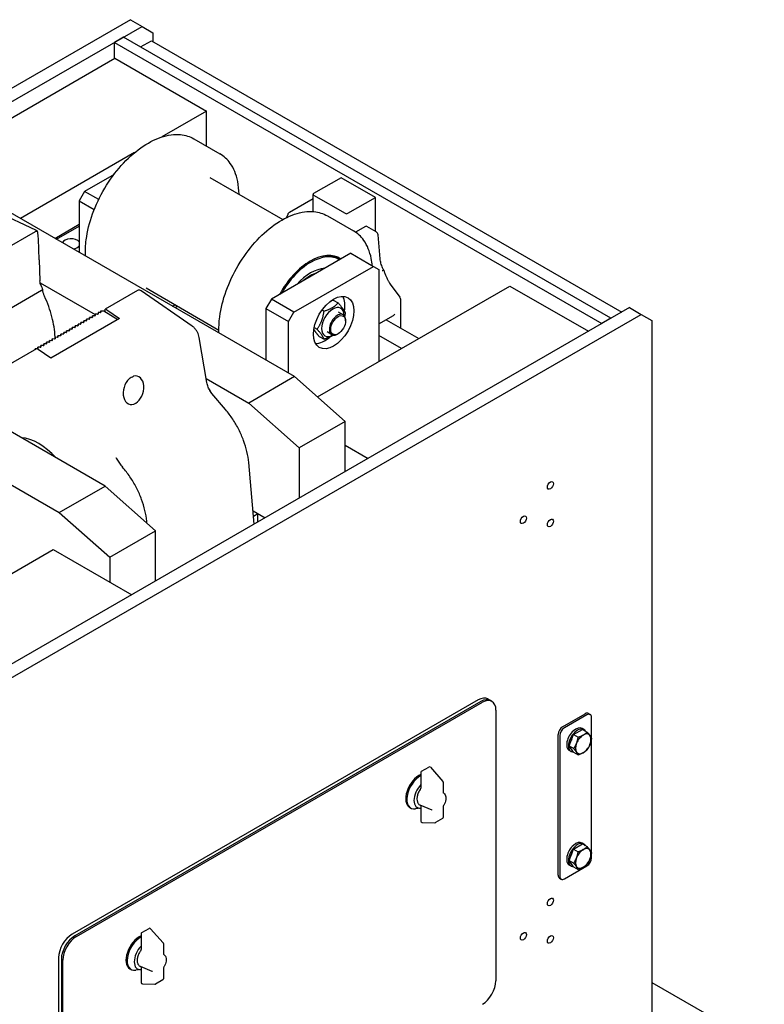
# Model space of a CAD drawing. Units: millimetres. Extents: x 311 to 4180, y 39 to 5448.
# Drawn here: x 1341 to 1925, y 3893 to 4665 of the extents above; entities that cross this region are included whole.
import ezdxf

# ---------------------------------------------------------------- set-up
doc = ezdxf.new("R2010")
doc.units = ezdxf.units.MM
doc.header["$LTSCALE"] = 20
doc.layers.add('Visible Edges(Hillmar_metric)', color=7, linetype='Continuous', lineweight=25)

msp = doc.modelspace()

# ---------------------------------------------------------------- linework, layer by layer
at = {"layer": 'Visible Edges(Hillmar_metric)'}
for p, q in [((1428.172, 4665.123), (854.708, 4334.033)), ((1428.172, 4665.123), (1437.364, 4659.816)), ((863.9, 4328.726), (1437.364, 4659.816)), ((1437.364, 4659.816), (1445.849, 4654.917)), ((1422.868, 4651.447), (1415.797, 4647.364)), ((1804.706, 4430.992), (1422.868, 4651.447)), ((1436.215, 4643.741), (1444.7, 4648.64)), ((1444.7, 4648.64), (1813.191, 4435.891)), ((1445.849, 4654.917), (1445.849, 4647.976)), ((1415.797, 4647.364), (1797.635, 4426.91)), ((1415.797, 4634.79), (1415.797, 4647.364)), ((1243.546, 4535.341), (1416.08, 4634.953)), ((1416.08, 4634.953), (1487.922, 4593.475)), ((1487.922, 4593.475), (1452.725, 4573.154)), ((1487.922, 4565.935), (1487.922, 4593.475)), ((1477.862, 4571.743), (1498.368, 4559.904)), ((1431.525, 4560.914), (1342.011, 4509.233)), ((1415.391, 4543.842), (1392.304, 4530.513)), ((1490.489, 4541.359), (1547.584, 4508.395)), ((1593.281, 4541.219), (1571.776, 4528.804)), ((1620.151, 4525.706), (1593.281, 4541.219)), ((1556.808, 4385.22), (1310.708, 4527.306)), ((1392.304, 4530.513), (1388.061, 4523.165)), ((1403.331, 4524.147), (1392.304, 4530.513)), ((1571.311, 4524.691), (1552.762, 4513.981)), ((1571.311, 4514.658), (1571.311, 4528.156)), ((1571.776, 4527.507), (1596.401, 4513.29)), ((1598.646, 4513.29), (1620.151, 4525.706)), ((1620.151, 4499.164), (1620.151, 4525.706)), ((1354.095, 4500.157), (1314.191, 4518.621)), ((1388.061, 4523.165), (1388.061, 4482.646)), ((1388.061, 4523.165), (1399.881, 4516.34)), ((1551.434, 4512.386), (1550.575, 4509.961)), ((1582.514, 4511.322), (1603.02, 4499.483)), ((1368.951, 4493.679), (1388.061, 4504.712)), ((1370.295, 4492.903), (1388.061, 4503.161)), ((1612.403, 4503.06), (1604.547, 4498.524)), ((1620.802, 4498.788), (1613.403, 4503.06)), ((1328.517, 4484.278), (1353.903, 4498.935)), ((1623.923, 4477.576), (1622.291, 4496.449)), ((1600.9, 4481.932), (1538.675, 4446.006)), ((1591.899, 4477.037), (1590.52, 4477.833)), ((1600.9, 4481.932), (1618.578, 4471.725)), ((1356.751, 4476.747), (1357.263, 4460.264)), ((1556.352, 4435.8), (1618.578, 4471.725)), ((1618.578, 4471.725), (1622.82, 4469.276)), ((1622.82, 4469.276), (1622.82, 4397.016)), ((1357.452, 4458.84), (1400.624, 4433.915)), ((1440.489, 4454.756), (1497.584, 4421.793)), ((1574.782, 4369.281), (1725.51, 4456.304)), ((1631.832, 4457.825), (1639.44, 4447.444)), ((1725.51, 4456.304), (1787.028, 4420.786)), ((1358.529, 4452.71), (1253.878, 4392.289)), ((1359.447, 4453.458), (1359.404, 4453.984)), ((1433.851, 4452.776), (1408.466, 4438.12)), ((1476.53, 4424.897), (1436.626, 4452.51)), ((1408.316, 4299.488), (1162.215, 4441.574)), ((1819.202, 4439.362), (1245.738, 4108.272)), ((1465.34, 4440.408), (1463.279, 4439.219)), ((1538.675, 4446.006), (1534.432, 4438.657)), ((1556.352, 4435.8), (1538.675, 4446.006)), ((1587.187, 4445.182), (1590.988, 4442.987)), ((1640.021, 4423.215), (1640.021, 4445.671)), ((1819.202, 4439.362), (1828.394, 4434.054)), ((1254.93, 4102.965), (1828.394, 4434.054)), ((1396.105, 4430.41), (1396.144, 4431.624)), ((1396.144, 4431.624), (1396.143, 4430.509)), ((1398.007, 4431.585), (1396.144, 4431.624)), ((1398.35, 4431.706), (1398.389, 4432.92)), ((1398.389, 4432.92), (1398.388, 4431.805)), ((1400.252, 4432.881), (1398.389, 4432.92)), ((1400.595, 4433.002), (1400.634, 4434.216)), ((1400.634, 4434.216), (1400.633, 4433.101)), ((1402.497, 4434.177), (1400.634, 4434.216)), ((1402.879, 4435.512), (1402.84, 4434.298)), ((1402.879, 4435.512), (1402.878, 4434.397)), ((1404.742, 4435.474), (1402.879, 4435.512)), ((1405.085, 4435.595), (1405.124, 4436.809)), ((1405.124, 4436.809), (1405.123, 4435.693)), ((1405.124, 4436.809), (1407.368, 4436.762)), ((1407.368, 4436.762), (1418.352, 4429.957)), ((1408.402, 4436.122), (1408.466, 4438.12)), ((1409.743, 4437.703), (1419.761, 4430.771)), ((1534.432, 4438.657), (1552.11, 4428.451)), ((1534.432, 4438.657), (1534.432, 4398.139)), ((1552.11, 4428.451), (1556.352, 4435.8)), ((1578.415, 4437.519), (1579.965, 4436.623)), ((1594.935, 4433.714), (1591.258, 4435.837)), ((1622.82, 4426.515), (1634.293, 4433.139)), ((1828.394, 4434.054), (1836.879, 4429.155)), ((1419.761, 4430.771), (1365.88, 4399.663)), ((1382.634, 4422.633), (1382.673, 4423.847)), ((1384.537, 4423.808), (1382.673, 4423.847)), ((1382.673, 4423.847), (1382.673, 4422.732)), ((1384.879, 4423.929), (1384.919, 4425.143)), ((1384.919, 4425.143), (1384.918, 4424.028)), ((1386.782, 4425.104), (1384.919, 4425.143)), ((1387.124, 4425.225), (1387.164, 4426.439)), ((1387.164, 4426.439), (1387.163, 4425.324)), ((1389.027, 4426.4), (1387.164, 4426.439)), ((1389.37, 4426.521), (1389.409, 4427.735)), ((1389.409, 4427.735), (1389.408, 4426.62)), ((1391.272, 4427.696), (1389.409, 4427.735)), ((1391.615, 4427.817), (1391.654, 4429.032)), ((1391.654, 4429.032), (1391.653, 4427.916)), ((1393.517, 4428.993), (1391.654, 4429.032)), ((1393.86, 4429.114), (1393.899, 4430.328)), ((1393.899, 4430.328), (1393.898, 4429.213)), ((1395.762, 4430.289), (1393.899, 4430.328)), ((1552.11, 4387.932), (1552.11, 4428.451)), ((1596.799, 4428.941), (1596.799, 4429.594)), ((1628.563, 4429.83), (1654.11, 4415.081)), ((1804.706, 4430.992), (1797.635, 4426.91)), ((1836.879, 4429.155), (1836.879, 3875.571)), ((1126.294, 4420.835), (1372.395, 4278.749)), ((1369.164, 4414.855), (1369.203, 4416.07)), ((1369.203, 4416.07), (1369.202, 4414.954)), ((1371.067, 4416.031), (1369.203, 4416.07)), ((1371.409, 4416.152), (1371.448, 4417.366)), ((1373.312, 4417.327), (1371.448, 4417.366)), ((1371.448, 4417.366), (1371.448, 4416.251)), ((1373.654, 4417.448), (1373.693, 4418.662)), ((1375.557, 4418.623), (1373.693, 4418.662)), ((1373.693, 4418.662), (1373.693, 4417.547)), ((1375.899, 4418.744), (1375.938, 4419.958)), ((1377.802, 4419.919), (1375.938, 4419.958)), ((1375.938, 4419.958), (1375.938, 4418.843)), ((1378.144, 4420.04), (1378.183, 4421.254)), ((1380.047, 4421.215), (1378.183, 4421.254)), ((1378.183, 4421.254), (1378.183, 4420.139)), ((1380.389, 4421.336), (1380.428, 4422.551)), ((1382.292, 4422.512), (1380.428, 4422.551)), ((1380.428, 4422.551), (1380.428, 4421.435)), ((1572.146, 4423.751), (1574.454, 4422.419)), ((1576.164, 4416.773), (1579.965, 4414.578)), ((1585.935, 4418.126), (1582.258, 4420.249)), ((1591.001, 4418.898), (1590.435, 4418.572)), ((1640.64, 4407.304), (1622.82, 4417.592)), ((1357.939, 4408.375), (1357.978, 4409.589)), ((1357.978, 4409.589), (1357.977, 4408.474)), ((1359.841, 4409.55), (1357.978, 4409.589)), ((1360.184, 4409.671), (1360.223, 4410.885)), ((1360.223, 4410.885), (1360.222, 4409.77)), ((1362.086, 4410.846), (1360.223, 4410.885)), ((1362.429, 4410.967), (1362.468, 4412.181)), ((1362.468, 4412.181), (1362.467, 4411.066)), ((1364.331, 4412.142), (1362.468, 4412.181)), ((1364.674, 4412.263), (1364.713, 4413.477)), ((1364.713, 4413.477), (1364.712, 4412.362)), ((1366.576, 4413.438), (1364.713, 4413.477)), ((1366.919, 4413.559), (1366.958, 4414.773)), ((1366.958, 4414.773), (1366.957, 4413.658)), ((1368.821, 4414.735), (1366.958, 4414.773)), ((1488.087, 4380.533), (1482.132, 4415.931)), ((1354.585, 4407.011), (1329.2, 4392.355)), ((1353.467, 4406.366), (1353.488, 4406.996)), ((1353.488, 4406.996), (1353.487, 4406.378)), ((1354.521, 4406.975), (1353.488, 4406.996)), ((1355.351, 4406.957), (1355.098, 4406.963)), ((1355.694, 4407.078), (1355.733, 4408.292)), ((1355.733, 4408.292), (1355.732, 4407.177)), ((1357.596, 4408.254), (1355.733, 4408.292)), ((1365.88, 4399.663), (1355.862, 4406.595)), ((1556.808, 4385.22), (1520.887, 4364.481)), ((1596.392, 4350.118), (1556.808, 4385.22)), ((1487.55, 4383.728), (1520.887, 4364.481)), ((1502.777, 4359.396), (1492.094, 4372.133)), ((1520.887, 4364.481), (1560.471, 4329.379)), ((1596.392, 4350.118), (1560.471, 4329.379)), ((1596.392, 4310.723), (1596.392, 4350.118)), ((1596.392, 4331.625), (1614.494, 4321.174)), ((1560.471, 4329.379), (1560.471, 4289.983)), ((1525.188, 4269.613), (1520.888, 4317.936)), ((1422.874, 4313.264), (1422.058, 4314.237)), ((1372.395, 4278.749), (1408.316, 4299.488)), ((1447.9, 4264.386), (1408.316, 4299.488)), ((1372.395, 4278.749), (1411.979, 4243.647)), ((1524.257, 4280.069), (1533.778, 4274.572)), ((1524.635, 4275.825), (1528.121, 4277.838)), ((1528.1, 4271.294), (1528.1, 4277.826)), ((1441.109, 4270.408), (1440.985, 4271.804)), ((1411.979, 4243.647), (1447.9, 4264.386)), ((1447.9, 4224.99), (1447.9, 4264.386)), ((1205.787, 4156.241), (1367.714, 4249.73)), ((1367.714, 4249.73), (1429.232, 4214.213)), ((1411.979, 4243.647), (1411.979, 4224.174)), ((1700.761, 4131.746), (1382.563, 3948.035)), ((1702.883, 4130.522), (1384.685, 3946.81)), ((1702.883, 4130.522), (1384.685, 3946.81)), ((1708.261, 4132.489), (1710.383, 4131.265)), ((1711.514, 4130.611), (1710.383, 4131.265)), ((1385.816, 3946.157), (1704.014, 4129.869)), ((1714.621, 4123.745), (1714.621, 3911.456)), ((1766.876, 4110.722), (1784.553, 4120.928)), ((1785.968, 4120.111), (1768.29, 4109.905)), ((1787.053, 4121.176), (1788.468, 4120.359)), ((1789.503, 4007.843), (1789.503, 4118.07)), ((1775.497, 4104.595), (1782.437, 4108.602)), ((1783.543, 4108.563), (1782.129, 4109.38)), ((1782.437, 4108.602), (1786.002, 4106.544)), ((1763.34, 3994.371), (1763.34, 4104.598)), ((1764.754, 4103.781), (1764.754, 3993.554)), ((1772.027, 4095.651), (1775.497, 4104.595)), ((1775.497, 4104.595), (1779.062, 4102.537)), ((1775.497, 4090.714), (1772.027, 4095.651)), ((1772.027, 4095.651), (1775.592, 4093.593)), ((1773.543, 4091.243), (1772.129, 4092.059)), ((1775.497, 4090.714), (1779.062, 4088.657)), ((1656.315, 4075.865), (1661.971, 4079.131)), ((1663.218, 4078.931), (1673.073, 4067.886)), ((1655.815, 4074.999), (1655.815, 4062.55)), ((1673.327, 4067.22), (1673.327, 4058.703)), ((1673.838, 4058.514), (1673.327, 4058.899)), ((1647.9, 4046.966), (1647.017, 4047.476)), ((1655.815, 4046.902), (1651.616, 4046.33)), ((1664.57, 4045.26), (1655.364, 4049.163)), ((1655.815, 4048.972), (1655.815, 4036.748)), ((1673.327, 4048.196), (1673.327, 4039.679)), ((1672.827, 4038.813), (1667.17, 4035.547)), ((1656.781, 4035.748), (1666.636, 4035.413)), ((1772.027, 4005.837), (1775.497, 4014.78)), ((1775.497, 4014.78), (1782.437, 4018.787)), ((1775.497, 4014.78), (1779.062, 4012.722)), ((1783.543, 4018.749), (1782.129, 4019.565)), ((1782.437, 4018.787), (1786.002, 4016.729)), ((1768.29, 3991.513), (1785.968, 4001.719)), ((1775.497, 4000.9), (1772.027, 4005.837)), ((1772.027, 4005.837), (1775.592, 4003.779)), ((1773.543, 4001.428), (1772.129, 4002.245)), ((1775.497, 4000.9), (1779.062, 3998.842)), ((1764.376, 3992.082), (1765.79, 3991.266)), ((1436.612, 3948.442), (1436.612, 3935.993)), ((1437.112, 3949.308), (1442.768, 3952.574)), ((1444.015, 3952.374), (1453.87, 3941.329)), ((1454.124, 3940.663), (1454.124, 3932.146)), ((1454.635, 3931.957), (1454.124, 3932.342)), ((1371.957, 3929.664), (1371.957, 3717.374)), ((1374.078, 3928.439), (1374.078, 3716.15)), ((1374.078, 3928.439), (1374.078, 3716.15)), ((1375.209, 3715.497), (1375.209, 3927.786)), ((1445.367, 3918.703), (1436.161, 3922.606)), ((1436.612, 3922.415), (1436.612, 3910.191)), ((1428.697, 3920.409), (1427.813, 3920.919)), ((1436.612, 3920.345), (1432.413, 3919.773)), ((1454.124, 3921.639), (1454.124, 3913.122)), ((1437.578, 3909.191), (1447.433, 3908.856)), ((1453.624, 3912.256), (1447.967, 3908.99)), ((1836.879, 3910.272), (1924.914, 3859.445))]:
    msp.add_line(p, q, dxfattribs=at)
for centre, radius, start, end in [((1554.262, 4511.383), 3, 120, 160.478295), ((1612.903, 4502.194), 1, 60, 120), ((1352.835, 4497.434), 3, 20.020614, 65.169457), ((1619.302, 4496.19), 3, 4.942546, 60), ((1434.919, 4450.043), 3, 55.317207, 98.233438), ((1637.021, 4445.671), 3, 0, 36.236802), ((1662.471, 4078.265), 1, 41.742055, 120), ((1656.815, 4074.999), 1, 120, 180), ((1672.327, 4067.22), 1, 0, 41.742055), ((1672.327, 4039.679), 1, 300, 0), ((1656.815, 4036.748), 1, 180, 268.053699), ((1666.67, 4036.413), 1, 268.053699, 300), ((1437.612, 3948.442), 1, 120, 180), ((1443.268, 3951.708), 1, 41.742055, 120), ((1453.124, 3940.663), 1, 0, 41.742055), ((1437.612, 3910.191), 1, 180, 268.053699), ((1447.467, 3909.856), 1, 268.053699, 300), ((1453.124, 3913.122), 1, 300, 0)]:
    msp.add_arc(centre, radius, start, end, dxfattribs=at)
for centre, major_axis, ratio, start_param, end_param in [((1572.899, 4528.156), (-1.587, 0), 0.5773503, 5.4977871, 7.0685835), ((1597.524, 4513.938), (-1.587, 0), 0.5773503, 0.7853982, 2.3561945), ((1353.968, 4496.828), (1.196, 2.236), 0.5980402, 5.5184022, 7.0496494), ((1354.63, 4475.522), (-1.179, 39.961), 0.0539648, 4.7414506, 5.3065581), ((1381.697, 4489.28), (-6.921, 0), 0.5773503, 3.545714, 6.0490112), ((1381.697, 4489.28), (-6.921, 0), 0.5773503, 1.8049704, 2.7374713), ((1569.08, 4438.249), (23, 39.837), 0.5773503, 6.2372796, 7.8998873), ((1569.399, 4438.065), (22.5, 38.971), 0.5773503, 6.27163, 7.865537), ((1568.02, 4438.861), (22.5, 38.971), 0.5773503, 0, 0.4702084), ((1568.02, 4438.861), (23, 39.837), 0.5773503, 6.1939842, 6.2601254), ((1569.399, 4438.065), (17.5, 30.311), 0.5773503, 0.331105, 1.2396913), ((1569.08, 4438.249), (-15.933, -27.597), 0.5773503, 3.6933198, 4.1606618), ((1569.08, 4438.249), (17.375, 30.094), 0.5773503, 0.3165433, 0.395309), ((1356.405, 4453.847), (-3.002, -0.089), 0.555927, 2.3404407, 3.3768138), ((1433.786, 4450.745), (-1.335, -2.155), 0.5558908, 3.5782139, 3.9445916), ((1580.394, 4431.717), (11.25, 19.486), 0.5773503, 5.2684906, 5.963498), ((1586.758, 4428.043), (6.225, 10.782), 0.5773503, 5.5085229, 10.1994404), ((1398.007, 4431.813), (0.381, -0.012), 0.5980402, 4.7313231, 6.3021194), ((1400.252, 4433.109), (0.381, -0.012), 0.5980402, 4.7313231, 6.3021194), ((1402.498, 4434.405), (0.381, -0.012), 0.5980402, 4.7313231, 6.3021194), ((1404.743, 4435.701), (0.381, -0.012), 0.5980402, 4.7313231, 6.3021194), ((1409.534, 4435.387), (-1.5, 2.598), 0.5773503, 5.3988317, 6.0251487), ((1590.435, 4425.92), (4.5, 7.794), 0.5773503, 5.4977871, 10.2101761), ((1634.293, 4434.871), (-1.061, -1.837), 0.5773503, 0.7853982, 1.5707963), ((1384.537, 4424.036), (0.381, -0.012), 0.5980402, 4.7313231, 6.3021194), ((1386.782, 4425.332), (0.381, -0.012), 0.5980402, 4.7313231, 6.3021194), ((1389.027, 4426.628), (0.381, -0.012), 0.5980402, 4.7313231, 6.3021194), ((1391.272, 4427.924), (0.381, -0.012), 0.5980402, 4.7313231, 6.3021194), ((1393.517, 4429.221), (0.381, -0.012), 0.5980402, 4.7313231, 6.3021194), ((1395.762, 4430.517), (0.381, -0.012), 0.5980402, 4.7313231, 6.3021194), ((1371.067, 4416.259), (0.381, -0.012), 0.5980402, 4.7313231, 6.3021194), ((1373.312, 4417.555), (0.381, -0.012), 0.5980402, 4.7313231, 6.3021194), ((1375.557, 4418.851), (0.381, -0.012), 0.5980402, 4.7313231, 6.3021194), ((1377.802, 4420.147), (0.381, -0.012), 0.5980402, 4.7313231, 6.3021194), ((1380.047, 4421.443), (0.381, -0.012), 0.5980402, 4.7313231, 6.3021194), ((1382.292, 4422.74), (0.381, -0.012), 0.5980402, 4.7313231, 6.3021194), ((1580.394, 4431.717), (-11.25, -19.486), 0.5773503, 0.3196873, 1.0428853), ((1357.596, 4408.481), (0.381, -0.012), 0.5980402, 4.7313231, 6.3021194), ((1359.841, 4409.778), (0.381, -0.012), 0.5980402, 4.7313231, 6.3021194), ((1362.086, 4411.074), (0.381, -0.012), 0.5980402, 4.7313231, 6.3021194), ((1364.331, 4412.37), (0.381, -0.012), 0.5980402, 4.7313231, 6.3021194), ((1366.577, 4413.666), (0.381, -0.012), 0.5980402, 4.7313231, 6.3021194), ((1368.822, 4414.962), (0.381, -0.012), 0.5980402, 4.7313231, 6.3021194), ((1355.652, 4404.278), (-1.5, 2.598), 0.5773503, 5.3988317, 6.0251487), ((1355.351, 4407.185), (0.381, -0.012), 0.5980402, 4.7313231, 6.3021194), ((1430.6, 4374.559), (-3.155, -10.985), 0.6795317, 3.9698353, 9.823683), ((1468.123, 4358.528), (23.75, -41.136), 0.5773503, 1.5863871, 1.6600543), ((1356.4, 4294.025), (-23.75, 41.136), 0.5773503, 5.0792494, 5.9163249), ((1700.761, 4119.499), (7.5, 12.99), 0.5773503, 0, 0.7853982), ((1702.883, 4118.274), (7.5, 12.99), 0.5773503, 0, 0.7853982), ((1702.883, 4118.274), (7.5, 12.99), 0.5773503, 0, 0.7853982), ((1704.014, 4117.621), (7.5, 12.99), 0.5773503, 5.4977871, 7.0685835), ((1784.553, 4116.845), (2.5, 4.33), 0.5773503, 0, 0.7853982), ((1785.968, 4116.029), (2.5, 4.33), 0.5773503, 5.4977871, 7.0685835), ((1766.876, 4106.639), (-2.5, -4.33), 0.5773503, 3.9269908, 5.4977871), ((1768.29, 4105.823), (2.5, 4.33), 0.5773503, 0.7853982, 2.3561945), ((1777.129, 4100.72), (5, 8.66), 0.5773503, 0, 3.1415927), ((1778.543, 4099.903), (5, 8.66), 0.5773503, 5.9594438, 9.7581814), ((1778.543, 4099.903), (3.85, 6.668), 0.5773503, 1.7609539, 1.9042375), ((1783.069, 4097.29), (-4.25, -7.361), 0.5773503, 3.9269908, 4.9741884), ((1783.069, 4097.29), (4.25, 7.361), 0.5773503, 6.0213859, 7.0685835), ((1783.069, 4097.29), (4.25, 7.361), 0.5773503, 4.9741884, 6.0213859), ((1783.069, 4097.29), (-4.25, -7.361), 0.5773503, 4.9741884, 6.0213859), ((1783.069, 4097.29), (4.25, 7.361), 0.5773503, 3.9269908, 4.9741884), ((1783.069, 4097.29), (-4.25, -7.361), 0.5773503, 6.0213859, 7.0685835), ((1654.517, 4060.466), (-7.5, -12.99), 0.5773503, 3.8042975, 6.2831853), ((1655.4, 4059.956), (-7.5, -12.99), 0.5773503, 3.8879285, 6.7037196), ((1658.936, 4057.915), (-6.057, -10.49), 0.5773503, 4.2999922, 6.6955821), ((1658.936, 4057.915), (-4.197, -7.269), 0.5773503, 4.5169431, 4.5169746), ((1777.129, 4010.905), (5, 8.66), 0.5773503, 0, 3.1415927), ((1778.543, 4010.088), (5, 8.66), 0.5773503, 5.9594438, 9.7581814), ((1783.069, 4007.476), (4.25, 7.361), 0.5773503, 6.0213859, 7.0685835), ((1778.543, 4010.088), (3.85, 6.668), 0.5773503, 1.7609539, 1.9042375), ((1783.069, 4007.476), (-4.25, -7.361), 0.5773503, 4.9741884, 6.0213859), ((1783.069, 4007.476), (-4.25, -7.361), 0.5773503, 3.9269908, 4.9741884), ((1783.069, 4007.476), (4.25, 7.361), 0.5773503, 3.9269908, 4.9741884), ((1785.968, 4005.802), (-2.5, -4.33), 0.5773503, 0.7853982, 2.3561945), ((1783.069, 4007.476), (4.25, 7.361), 0.5773503, 4.9741884, 6.0213859), ((1783.069, 4007.476), (-4.25, -7.361), 0.5773503, 6.0213859, 7.0685835), ((1766.876, 3996.412), (-2.5, -4.33), 0.5773503, 5.4977871, 6.2831853), ((1768.29, 3995.596), (-2.5, -4.33), 0.5773503, 5.4977871, 7.0685835), ((1382.563, 3935.787), (-7.5, -12.99), 0.5773503, 3.9269908, 5.4977871), ((1384.685, 3934.563), (-7.5, -12.99), 0.5773503, 3.9269908, 5.4977871), ((1384.685, 3934.563), (-7.5, -12.99), 0.5773503, 3.9269908, 5.4977871), ((1385.816, 3933.909), (7.5, 12.99), 0.5773503, 0.7853982, 2.3561945), ((1435.313, 3933.909), (-7.5, -12.99), 0.5773503, 3.8042975, 6.2831853), ((1436.197, 3933.399), (-7.5, -12.99), 0.5773503, 3.8879285, 6.7037196), ((1439.733, 3931.358), (-6.057, -10.49), 0.5773503, 4.2999922, 6.6955821), ((1439.733, 3931.358), (-4.197, -7.269), 0.5773503, 4.5169431, 4.5169746), ((1704.014, 3905.332), (-7.5, -12.99), 0.5773503, 0.7853982, 2.3561945)]:
    msp.add_ellipse(centre, major_axis=major_axis, ratio=ratio, start_param=start_param, end_param=end_param, dxfattribs=at)
for centre, major_axis in [((1587.465, 4427.635), (-11.25, -19.486)), ((1591.001, 4425.593), (4.1, 7.101)), ((1757.33, 4299.945), (-1.662, -2.878)), ((1736.117, 4273), (-1.662, -2.878)), ((1757.33, 4270.551), (-1.662, -2.878)), ((1757.33, 3973.346), (-1.662, -2.878)), ((1736.117, 3946.402), (-1.662, -2.878)), ((1757.33, 3943.952), (-1.662, -2.878))]:
    msp.add_ellipse(centre, major_axis=major_axis, ratio=0.5773503, dxfattribs=at)
for points, knots in [([(1393.014, 4479.787), (1392.796, 4483.858), (1392.981, 4488.171), (1394.406, 4499.182), (1396.107, 4506.048), (1401.029, 4519.706), (1404.245, 4526.496), (1411.865, 4539.33), (1416.267, 4545.371), (1425.826, 4556.107), (1430.982, 4560.798), (1441.552, 4568.354), (1446.965, 4571.215), (1457.51, 4574.77), (1462.645, 4575.472), (1471.183, 4574.656), (1474.725, 4573.554), (1477.862, 4571.743)], [1.4520405, 1.4520405, 1.4520405, 1.4520405, 1.6719539, 1.6719539, 1.9954821, 1.9954821, 2.3183982, 2.3183982, 2.6410795, 2.6410795, 2.9640635, 2.9640635, 3.2876543, 3.2876543, 3.6101715, 3.6101715, 3.8679801, 3.8679801, 3.8679801, 3.8679801]), ([(1513.298, 4528.19), (1513.246, 4531.758), (1512.9, 4535.163), (1511.166, 4543.792), (1509.205, 4548.59), (1504.23, 4555.577), (1501.505, 4558.093), (1498.368, 4559.904)], [7.92953271, 7.92953271, 7.92953271, 7.92953271, 8.11806467, 8.11806467, 8.44058184, 8.44058184, 8.6983905, 8.6983905, 8.6983905, 8.6983905]), ([(1497.665, 4419.366), (1497.448, 4423.437), (1497.632, 4427.75), (1499.058, 4438.762), (1500.759, 4445.627), (1505.68, 4459.285), (1508.896, 4466.076), (1516.517, 4478.909), (1520.919, 4484.95), (1530.478, 4495.686), (1535.634, 4500.378), (1546.204, 4507.933), (1551.617, 4510.794), (1562.161, 4514.35), (1567.297, 4515.051), (1575.835, 4514.236), (1579.377, 4513.133), (1582.514, 4511.322)], [1.4520405, 1.4520405, 1.4520405, 1.4520405, 1.6719539, 1.6719539, 1.9954821, 1.9954821, 2.3183982, 2.3183982, 2.6410795, 2.6410795, 2.9640635, 2.9640635, 3.2876543, 3.2876543, 3.6101715, 3.6101715, 3.8679801, 3.8679801, 3.8679801, 3.8679801]), ([(1617.725, 4472.218), (1617.552, 4474.186), (1617.281, 4476.093), (1615.817, 4483.371), (1613.857, 4488.169), (1608.882, 4495.156), (1606.156, 4497.672), (1603.02, 4499.483)], [8.00950681, 8.00950681, 8.00950681, 8.00950681, 8.11806467, 8.11806467, 8.44058184, 8.44058184, 8.6983905, 8.6983905, 8.6983905, 8.6983905]), ([(1626.736, 4468.666), (1626.419, 4469.261), (1626.123, 4469.866), (1625.583, 4471.084), (1625.338, 4471.697), (1624.902, 4472.917), (1624.712, 4473.526), (1624.387, 4474.726), (1624.254, 4475.317), (1624.045, 4476.471), (1623.97, 4477.034), (1623.923, 4477.576)], [5.55525003, 5.55525003, 5.55525003, 5.55525003, 5.67989314, 5.67989314, 5.80453624, 5.80453624, 5.92917934, 5.92917934, 6.05382245, 6.05382245, 6.17846555, 6.17846555, 6.17846555, 6.17846555]), ([(1626.736, 4468.666), (1626.736, 4468.666), (1626.736, 4468.666), (1626.728, 4468.664), (1626.65, 4468.633), (1626.406, 4468.533), (1626.275, 4468.48), (1625.956, 4468.35), (1625.771, 4468.274), (1625.563, 4468.188), (1625.561, 4468.187), (1625.559, 4468.187)], [0.11071467, 0.11071467, 0.11071467, 0.11071467, 0.11661637, 0.11661637, 0.2338604, 0.2338604, 0.315868, 0.315868, 0.39814816, 0.39814816, 0.39895661, 0.39895661, 0.39895661, 0.39895661]), ([(1626.736, 4468.666), (1626.995, 4467.815), (1627.279, 4466.971), (1627.885, 4465.32), (1628.208, 4464.513), (1628.884, 4462.959), (1629.237, 4462.211), (1629.963, 4460.796), (1630.335, 4460.13), (1631.084, 4458.897), (1631.462, 4458.331), (1631.832, 4457.825)], [0.69570207, 0.69570207, 0.69570207, 0.69570207, 0.84977697, 0.84977697, 1.00385187, 1.00385187, 1.15792677, 1.15792677, 1.31200167, 1.31200167, 1.46607657, 1.46607657, 1.46607657, 1.46607657]), ([(1358.434, 4456.196), (1358.37, 4456.324), (1358.304, 4456.459), (1358.021, 4457.063), (1357.765, 4457.673), (1357.386, 4459.03), (1357.282, 4459.667), (1357.263, 4460.264)], [0.09729475, 0.09729475, 0.09729475, 0.09729475, 0.11356328, 0.11356328, 0.16684047, 0.16684047, 0.21649811, 0.21649811, 0.21649811, 0.21649811]), ([(1359.255, 4454.455), (1359.221, 4454.537), (1359.17, 4454.661), (1358.946, 4455.169), (1358.73, 4455.613), (1358.452, 4456.162), (1358.443, 4456.179), (1358.434, 4456.196)], [0.007227223, 0.007227223, 0.007227223, 0.007227223, 0.019163232, 0.019163232, 0.042353645, 0.042353645, 0.043103353, 0.043103353, 0.043103353, 0.043103353]), ([(1359.255, 4454.455), (1359.258, 4454.446), (1359.262, 4454.437), (1359.269, 4454.42), (1359.273, 4454.411), (1359.28, 4454.394), (1359.284, 4454.385), (1359.292, 4454.367), (1359.296, 4454.358), (1359.304, 4454.34), (1359.308, 4454.331), (1359.313, 4454.322)], [-5.284414468, -5.284414468, -5.284414468, -5.284414468, -5.280492243, -5.280492243, -5.276570019, -5.276570019, -5.272647795, -5.272647795, -5.268725571, -5.268725571, -5.264803346, -5.264803346, -5.264803346, -5.264803346]), ([(1360.876, 4448.327), (1360.713, 4448.682), (1360.562, 4449.039), (1360.288, 4449.751), (1360.164, 4450.106), (1359.944, 4450.81), (1359.848, 4451.159), (1359.685, 4451.844), (1359.617, 4452.18), (1359.511, 4452.834), (1359.472, 4453.152), (1359.447, 4453.458)], [5.7572701, 5.7572701, 5.7572701, 5.7572701, 5.86245314, 5.86245314, 5.96763618, 5.96763618, 6.07281922, 6.07281922, 6.17800227, 6.17800227, 6.28318531, 6.28318531, 6.28318531, 6.28318531]), ([(1369.235, 4416.069), (1369.229, 4416.198), (1369.223, 4416.328), (1368.958, 4421.504), (1368.102, 4426.809), (1365.282, 4437.562), (1363.317, 4443.009), (1360.876, 4448.327)], [3.09615483, 3.09615483, 3.09615483, 3.09615483, 3.10340033, 3.10340033, 3.3854541, 3.3854541, 3.66750786, 3.66750786, 3.66750786, 3.66750786]), ([(1482.132, 4415.931), (1482.014, 4416.629), (1481.832, 4417.325), (1481.358, 4418.693), (1481.066, 4419.365), (1480.384, 4420.663), (1479.995, 4421.289), (1479.135, 4422.469), (1478.664, 4423.023), (1477.65, 4424.038), (1477.107, 4424.497), (1476.53, 4424.897)], [0.3109041, 0.3109041, 0.3109041, 0.3109041, 0.5628825, 0.5628825, 0.814861, 0.814861, 1.0668394, 1.0668394, 1.3188179, 1.3188179, 1.5707963, 1.5707963, 1.5707963, 1.5707963]), ([(1427.234, 4383.567), (1427.774, 4384.053), (1428.332, 4384.461), (1429.427, 4385.093), (1430.015, 4385.347), (1430.608, 4385.515)], [3.53486069, 3.53486069, 3.53486069, 3.53486069, 3.7671355, 3.7671355, 3.99941031, 3.99941031, 3.99941031, 3.99941031]), ([(1492.094, 4372.133), (1491.692, 4372.612), (1491.305, 4373.125), (1490.579, 4374.2), (1490.239, 4374.761), (1489.621, 4375.91), (1489.342, 4376.498), (1488.855, 4377.675), (1488.648, 4378.265), (1488.309, 4379.423), (1488.179, 4379.99), (1488.087, 4380.533)], [1.96112839, 1.96112839, 1.96112839, 1.96112839, 2.13504043, 2.13504043, 2.30895247, 2.30895247, 2.48286451, 2.48286451, 2.65677655, 2.65677655, 2.83068859, 2.83068859, 2.83068859, 2.83068859]), ([(1520.888, 4317.936), (1520.642, 4320.698), (1520.177, 4323.541), (1518.831, 4329.294), (1517.951, 4332.205), (1515.81, 4337.994), (1514.55, 4340.873), (1511.694, 4346.5), (1510.099, 4349.247), (1506.631, 4354.515), (1504.758, 4357.035), (1502.777, 4359.396)], [0.2068551, 0.2068551, 0.2068551, 0.2068551, 0.40157693, 0.40157693, 0.59629877, 0.59629877, 0.7910206, 0.7910206, 0.98574243, 0.98574243, 1.18046427, 1.18046427, 1.18046427, 1.18046427]), ([(1416.671, 4321.947), (1416.922, 4321.485), (1417.2, 4321.004), (1417.803, 4320.015), (1418.128, 4319.507), (1418.819, 4318.473), (1419.186, 4317.948), (1419.954, 4316.889), (1420.356, 4316.356), (1421.188, 4315.293), (1421.618, 4314.762), (1422.058, 4314.237)], [0.95487993, 0.95487993, 0.95487993, 0.95487993, 1.07806321, 1.07806321, 1.20124649, 1.20124649, 1.32442977, 1.32442977, 1.44761305, 1.44761305, 1.57079633, 1.57079633, 1.57079633, 1.57079633]), ([(1440.985, 4271.804), (1440.739, 4274.566), (1440.273, 4277.409), (1438.928, 4283.162), (1438.048, 4286.073), (1435.907, 4291.862), (1434.647, 4294.741), (1431.791, 4300.368), (1430.196, 4303.115), (1426.728, 4308.383), (1424.855, 4310.903), (1422.874, 4313.264)], [0.2068551, 0.2068551, 0.2068551, 0.2068551, 0.40157693, 0.40157693, 0.59629877, 0.59629877, 0.7910206, 0.7910206, 0.98574243, 0.98574243, 1.18046427, 1.18046427, 1.18046427, 1.18046427]), ([(1655.637, 4062.023), (1655.04, 4061.235), (1654.51, 4060.372), (1653.636, 4058.581), (1653.292, 4057.653), (1652.825, 4055.81), (1652.703, 4054.896), (1652.713, 4053.165), (1652.844, 4052.346), (1653.378, 4050.933), (1653.766, 4050.327), (1654.6, 4049.567), (1654.967, 4049.331), (1655.364, 4049.163)], [2.1419842, 2.1419842, 2.1419842, 2.1419842, 2.4767625, 2.4767625, 2.8111321, 2.8111321, 3.1477935, 3.1477935, 3.4854739, 3.4854739, 3.8014823, 3.8014823, 3.9979978, 3.9979978, 3.9979978, 3.9979978]), ([(1655.638, 4062.022), (1655.697, 4062.1), (1655.745, 4062.192), (1655.802, 4062.374), (1655.816, 4062.464), (1655.816, 4062.55)], [0, 0, 0, 0, 0.034754345, 0.034754345, 0.065593818, 0.065593818, 0.065593818, 0.065593818]), ([(1673.838, 4058.514), (1674.24, 4058.211), (1674.572, 4057.816), (1675.104, 4056.859), (1675.284, 4056.283), (1675.472, 4055.006), (1675.467, 4054.297), (1675.273, 4052.837), (1675.085, 4052.086), (1674.549, 4050.601), (1674.201, 4049.867), (1673.685, 4048.995), (1673.576, 4048.821), (1673.463, 4048.65)], [5.5687941, 5.5687941, 5.5687941, 5.5687941, 5.8307955, 5.8307955, 6.1275592, 6.1275592, 6.4476154, 6.4476154, 6.7676717, 6.7676717, 7.0877279, 7.0877279, 7.1690754, 7.1690754, 7.1690754, 7.1690754]), ([(1673.451, 4048.632), (1673.402, 4048.553), (1673.366, 4048.463), (1673.333, 4048.313), (1673.326, 4048.253), (1673.326, 4048.196)], [0.002830066, 0.002830066, 0.002830066, 0.002830066, 0.037105755, 0.037105755, 0.058823037, 0.058823037, 0.058823037, 0.058823037]), ([(1436.434, 3935.467), (1435.837, 3934.678), (1435.307, 3933.815), (1434.433, 3932.024), (1434.089, 3931.096), (1433.622, 3929.253), (1433.5, 3928.339), (1433.509, 3926.608), (1433.641, 3925.789), (1434.175, 3924.376), (1434.563, 3923.77), (1435.397, 3923.01), (1435.764, 3922.774), (1436.161, 3922.606)], [2.1419842, 2.1419842, 2.1419842, 2.1419842, 2.4767625, 2.4767625, 2.8111321, 2.8111321, 3.1477935, 3.1477935, 3.4854739, 3.4854739, 3.8014823, 3.8014823, 3.9979978, 3.9979978, 3.9979978, 3.9979978]), ([(1436.435, 3935.465), (1436.494, 3935.543), (1436.542, 3935.635), (1436.599, 3935.817), (1436.613, 3935.907), (1436.613, 3935.993)], [0, 0, 0, 0, 0.034754345, 0.034754345, 0.065593818, 0.065593818, 0.065593818, 0.065593818]), ([(1454.635, 3931.957), (1455.037, 3931.654), (1455.369, 3931.259), (1455.901, 3930.302), (1456.081, 3929.726), (1456.269, 3928.449), (1456.264, 3927.74), (1456.07, 3926.28), (1455.881, 3925.53), (1455.345, 3924.044), (1454.998, 3923.31), (1454.482, 3922.438), (1454.373, 3922.264), (1454.26, 3922.093)], [5.5687941, 5.5687941, 5.5687941, 5.5687941, 5.8307955, 5.8307955, 6.1275592, 6.1275592, 6.4476154, 6.4476154, 6.7676717, 6.7676717, 7.0877279, 7.0877279, 7.1690754, 7.1690754, 7.1690754, 7.1690754]), ([(1454.248, 3922.075), (1454.199, 3921.996), (1454.163, 3921.906), (1454.13, 3921.756), (1454.123, 3921.696), (1454.123, 3921.639)], [0.002830066, 0.002830066, 0.002830066, 0.002830066, 0.037105755, 0.037105755, 0.058823037, 0.058823037, 0.058823037, 0.058823037])]:
    msp.add_open_spline(points, degree=3, knots=knots, dxfattribs=at)
for points in [[(1461.155, 4440.445), (1461.869, 4440.808), (1462.584, 4441.189), (1463.298, 4441.588)], [(1664.585, 4045.253), (1664.58, 4045.255), (1664.575, 4045.258), (1664.57, 4045.26)], [(1445.382, 3918.696), (1445.377, 3918.698), (1445.372, 3918.701), (1445.367, 3918.703)]]:
    msp.add_open_spline(points, degree=3, dxfattribs=at)
for points, weights in [([(1579.965, 4436.623), (1587.068, 4438.887), (1590.988, 4442.987)], [1, 1.15470053838, 1]), ([(1587.187, 4445.182), (1586.12, 4444.842), (1585.175, 4444.493)], [1, 1.02054076246, 1.03562681963]), ([(1590.988, 4442.987), (1595.335, 4438.148), (1596.499, 4435.147)], [1, 1.15470053838, 1]), ([(1574.454, 4422.419), (1578.801, 4428.602), (1579.965, 4436.623)], [1, 1.15470053838, 1]), ([(1596.499, 4435.147), (1596.305, 4433.811), (1596.058, 4432.607)], [1, 1.02281997111, 1.0389075664]), ([(1571.864, 4422.228), (1573.208, 4420.063), (1576.164, 4416.773)], [1.07058017387, 1.10023407778, 1]), ([(1579.965, 4414.578), (1578.801, 4417.58), (1574.454, 4422.419)], [1, 1.15470053838, 1]), ([(1587.102, 4417.736), (1584.311, 4415.963), (1579.965, 4414.578)], [1.07550440632, 1.08929924361, 1]), ([(1777.863, 4097.755), (1778.669, 4099.831), (1779.062, 4102.537)], [1, 1.0379548493, 1]), ([(1779.062, 4102.537), (1781.458, 4103.301), (1783.069, 4104.23)], [1, 1.0379548493, 1]), ([(1783.069, 4104.23), (1784.679, 4105.16), (1786.002, 4106.544)], [1, 1.0379548493, 1]), ([(1786.002, 4106.544), (1787.469, 4104.911), (1788.274, 4103.766)], [1, 1.0379548493, 1]), ([(1788.274, 4103.766), (1789.079, 4102.62), (1789.472, 4101.607)], [1, 1.0379548493, 1]), ([(1789.472, 4101.607), (1789.079, 4098.901), (1788.274, 4096.825)], [1, 1.0379548493, 1]), ([(1775.592, 4093.593), (1777.058, 4095.68), (1777.863, 4097.755)], [1, 1.0379548493, 1]), ([(1777.863, 4090.815), (1777.058, 4091.961), (1775.592, 4093.593)], [1, 1.0379548493, 1]), ([(1786.002, 4092.663), (1784.679, 4091.28), (1783.069, 4090.35)], [1, 1.0379548493, 1]), ([(1788.274, 4096.825), (1787.469, 4094.75), (1786.002, 4092.663)], [1, 1.0379548493, 1]), ([(1779.062, 4088.657), (1778.669, 4089.669), (1777.863, 4090.815)], [1, 1.0379548493, 1]), ([(1783.069, 4090.35), (1781.458, 4089.42), (1779.062, 4088.657)], [1, 1.0379548493, 1]), ([(1783.069, 4014.416), (1784.679, 4015.346), (1786.002, 4016.729)], [1, 1.0379548493, 1]), ([(1786.002, 4016.729), (1787.469, 4015.097), (1788.274, 4013.951)], [1, 1.0379548493, 1]), ([(1775.592, 4003.779), (1777.058, 4005.865), (1777.863, 4007.941)], [1, 1.0379548493, 1]), ([(1777.863, 4007.941), (1778.669, 4010.016), (1779.062, 4012.722)], [1, 1.0379548493, 1]), ([(1779.062, 4012.722), (1781.458, 4013.486), (1783.069, 4014.416)], [1, 1.0379548493, 1]), ([(1788.274, 4007.011), (1787.469, 4004.935), (1786.002, 4002.849)], [1, 1.0379548493, 1]), ([(1788.274, 4013.951), (1789.079, 4012.805), (1789.472, 4011.793)], [1, 1.0379548493, 1]), ([(1789.472, 4011.793), (1789.079, 4009.086), (1788.274, 4007.011)], [1, 1.0379548493, 1]), ([(1777.863, 4001), (1777.058, 4002.146), (1775.592, 4003.779)], [1, 1.0379548493, 1]), ([(1779.062, 3998.842), (1778.669, 3999.855), (1777.863, 4001)], [1, 1.0379548493, 1]), ([(1783.069, 4000.535), (1781.458, 3999.606), (1779.062, 3998.842)], [1, 1.0379548493, 1]), ([(1786.002, 4002.849), (1784.679, 4001.465), (1783.069, 4000.535)], [1, 1.0379548493, 1])]:
    msp.add_rational_spline(points, weights, degree=2, dxfattribs=at)

doc.saveas('drawing.dxf')
